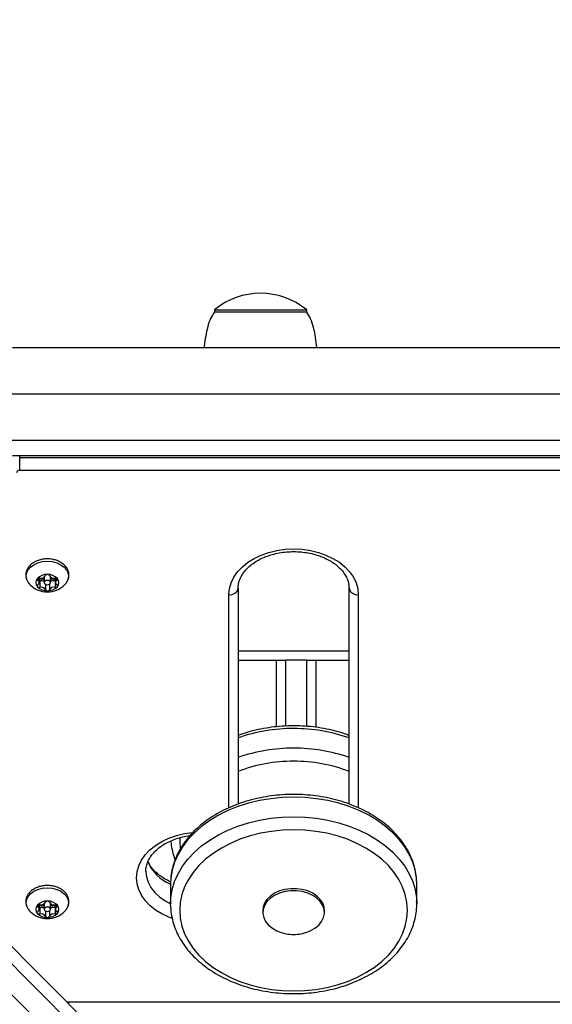
# Model space of a CAD drawing. Units: millimetres. Extents: x 2507 to 9071, y -3745 to 2793.
# Drawn here: x 5901 to 6074, y 239 to 559 of the extents above; entities that cross this region are included whole.
import ezdxf

# ---------------------------------------------------------------- set-up
doc = ezdxf.new("R2010")
doc.units = ezdxf.units.MM
doc.header["$PDSIZE"] = -1
doc.layers.add('TIPTAP', color=6, linetype='Continuous')
doc.layers.add('TIPTAP_DIM', color=9, linetype='Continuous')
doc.dimstyles.new('000000002E6C9198', dxfattribs={"dimscale": 100, "dimtxt": 1, "dimasz": 1, "dimexe": 1, "dimexo": 1, "dimgap": 1, "dimtad": 1, "dimdec": 0, "dimtxsty": 'Standard', "dimblk": 'OBLIQUE', "dimcen": 2.5, "dimdle": 1, "dimadec": 0, "dimazin": 0, "dimtfac": 1, "dimtdec": 0, "dimtmove": 0, "dimatfit": 3, "dimldrblk": 'OBLIQUE', "dimfxl": 1, "dimfxlon": 1, "dimarcsym": 0})

# ---------------------------------------------------------------- blocks, each defined once
blk = doc.blocks.new('_Oblique')
at = {"color": 0, "linetype": 'ByBlock', "lineweight": -2}
blk.add_line((-0.5, -0.5), (0.5, 0.5), dxfattribs=at)
blk = doc.blocks.new('*D8')
at = {"layer": 'Defpoints', "color": 0, "transparency": 16777216}
for p in [(3493.12, 2576.88), (8970.94, 13.51), (3493.12, 12.51)]:
    blk.add_point(p, dxfattribs=at)
at = {"layer": 'TIPTAP_DIM', "color": 0, "linetype": 'ByBlock', "lineweight": -2, "transparency": 16777216}
for p, q in [((3493.12, 2476.88), (3493.12, 2676.88)), ((8970.94, 2476.88), (8970.94, 2676.88)), ((9070.94, 2576.88), (3393.12, 2576.88))]:
    blk.add_line(p, q, dxfattribs=at)
at = {"layer": 'TIPTAP_DIM', "color": 0, "lineweight": -2, "transparency": 16777216, "xscale": 100, "yscale": 100, "zscale": 100, "rotation": 180}
blk.add_blockref('_Oblique', (3493.12, 2576.88), dxfattribs=at)
at = {"layer": 'TIPTAP_DIM', "color": 0, "lineweight": -2, "transparency": 16777216, "xscale": 100, "yscale": 100, "zscale": 100}
blk.add_blockref('_Oblique', (8970.94, 2576.88), dxfattribs=at)
at = {"layer": 'TIPTAP_DIM', "color": 0, "transparency": 16777216, "insert": (6232.03, 2726.88), "char_height": 100, "attachment_point": 5}
blk.add_mtext('5478', dxfattribs=at)
blk = doc.blocks.new('*D9')
at = {"layer": 'Defpoints', "color": 0, "transparency": 16777216}
for p in [(6232.03, 1952.51), (2722.88, -3644.83), (6232.03, -3644.83)]:
    blk.add_point(p, dxfattribs=at)
at = {"layer": 'TIPTAP_DIM', "color": 0, "linetype": 'ByBlock', "lineweight": -2, "transparency": 16777216}
for p, q in [((2722.88, 2052.51), (2722.88, -3744.83)), ((2822.88, 1952.51), (2622.88, 1952.51)), ((2822.88, -3644.83), (2622.88, -3644.83))]:
    blk.add_line(p, q, dxfattribs=at)
at = {"layer": 'TIPTAP_DIM', "color": 0, "lineweight": -2, "transparency": 16777216, "xscale": 100, "yscale": 100, "zscale": 100}
for p, rotation in [((2722.88, 1952.51), 90), ((2722.88, -3644.83), 270)]:
    blk.add_blockref('_Oblique', p, dxfattribs=dict(at, rotation=rotation))
at = {"layer": 'TIPTAP_DIM', "color": 0, "transparency": 16777216, "insert": (2572.88, -846.16), "char_height": 100, "attachment_point": 5, "rotation": 90}
blk.add_mtext('5597', dxfattribs=at)
blk = doc.blocks.new('LM022_top')
at = {"layer": 'TIPTAP', "linetype": 'Continuous', "lineweight": 25}
for p, q in [((-7.7, 259.1), (-424.23, 677.08)), ((-418.93, 677.42), (-2.7, 259.75)), ((-429.19, 672.14), (-12.66, 254.16)), ((-111.66, 641.92), (-111.66, 641.17)), ((-111.66, 641.92), (-97.87, 641.92)), ((-81.66, 641.17), (-111.66, 641.17)), ((-97.87, 641.92), (-81.66, 641.92)), ((-81.66, 641.17), (-81.66, 641.92)), ((-177.25, 629.67), (422.75, 629.67)), ((-350.77, 614.67), (599.23, 614.67)), ((-246.41, 599.67), (488.59, 599.67)), ((-177.25, 594.67), (422.75, 594.67)), ((-174.91, 594.67), (-174.91, 594.01)), ((-174.91, 594.01), (-174.91, 589.77)), ((-174.91, 594.01), (417.09, 594.01)), ((417.09, 589.77), (-174.91, 589.77)), ((-169.03, 554.78), (-169.03, 554.1)), ((-168.58, 553.35), (-168.58, 554.91)), ((-168.58, 554.46), (-168.47, 554.47)), ((-168.39, 553.93), (-168.58, 553.91)), ((-168.39, 553.93), (-168.47, 554.47)), ((-168.39, 553.93), (-168.39, 551.81)), ((-166.91, 555.18), (-166.91, 553.35)), ((-164.91, 553.35), (-164.91, 555.18)), ((-163.42, 553.93), (-163.34, 554.47)), ((-163.42, 553.93), (-163.42, 551.81)), ((-163.23, 553.91), (-163.42, 553.93)), ((-163.34, 554.47), (-163.23, 554.46)), ((-163.23, 554.91), (-163.23, 553.35)), ((-162.78, 554.78), (-162.78, 554.1)), ((-166.55, 552.81), (-166.55, 551.06)), ((-165.26, 552.81), (-165.26, 551.06)), ((-103.91, 551.58), (-103.91, 481.46)), ((-67.91, 481.45), (-67.91, 551.58)), ((-106.91, 480.24), (-106.91, 549.46)), ((-64.91, 549.46), (-64.91, 480.23)), ((-103.91, 531.17), (-67.91, 531.17)), ((-103.91, 528.17), (-91.51, 528.17)), ((-91.51, 528.17), (-88.51, 528.17)), ((-91.51, 506.56), (-91.51, 528.17)), ((-81.66, 528.17), (-88.51, 528.17)), ((-88.51, 528.17), (-88.51, 506.77)), ((-81.66, 506.66), (-81.66, 528.17)), ((-81.66, 528.17), (-78.66, 528.17)), ((-78.66, 528.17), (-67.91, 528.17)), ((-78.66, 528.17), (-78.66, 506.35)), ((-133.91, 459.66), (-133.9, 459.48)), ((-125.91, 455.42), (-125.91, 449.05)), ((-45.91, 449.05), (-45.91, 455.42)), ((-169.03, 448.72), (-169.03, 448.04)), ((-168.58, 447.28), (-168.58, 448.85)), ((-168.58, 448.4), (-168.47, 448.41)), ((-168.39, 447.87), (-168.58, 447.85)), ((-168.39, 447.87), (-168.47, 448.41)), ((-168.39, 447.87), (-168.39, 445.74)), ((-166.91, 449.11), (-166.91, 447.28)), ((-164.91, 447.28), (-164.91, 449.11)), ((-163.42, 447.87), (-163.34, 448.41)), ((-163.42, 447.87), (-163.42, 445.74)), ((-163.23, 447.85), (-163.42, 447.87)), ((-163.34, 448.41), (-163.23, 448.4)), ((-163.23, 448.85), (-163.23, 447.28)), ((-162.78, 448.72), (-162.78, 448.04)), ((-125.9, 448.58), (-125.91, 449.05)), ((-45.92, 449.71), (-45.91, 449.05)), ((-166.55, 446.74), (-166.55, 444.99)), ((-165.26, 446.74), (-165.26, 444.99)), ((-95.91, 446.93), (-95.91, 446.22)), ((-75.91, 446.22), (-75.91, 446.93)), ((-159.65, 417.24), (-158.91, 417.23)), ((-158.91, 417.23), (401.09, 417.23)), ((-158.91, 416.5), (-158.91, 417.23))]:
    blk.add_line(p, q, dxfattribs=at)
at = {"layer": 'TIPTAP', "linetype": 'Continuous', "lineweight": 25, "flags": 128}
for points in [[(-106.91, 549.46), (-106.73, 551.4), (-106.19, 553.31), (-105.31, 555.14), (-104.09, 556.89), (-102.57, 558.5), (-100.75, 559.96), (-98.69, 561.24), (-96.41, 562.32), (-93.94, 563.18), (-91.34, 563.81), (-88.65, 564.18), (-85.91, 564.31), (-83.16, 564.18), (-80.47, 563.81), (-77.87, 563.18), (-75.41, 562.32), (-73.12, 561.24), (-71.06, 559.96), (-69.24, 558.5), (-67.72, 556.89), (-66.5, 555.14), (-65.62, 553.31), (-65.08, 551.4), (-64.91, 549.46)], [(-172.55, 554.26), (-172.76, 555.19), (-172.66, 556.31), (-172.21, 557.39), (-171.41, 558.37), (-170.32, 559.19), (-168.99, 559.81), (-167.49, 560.19), (-165.91, 560.32)], [(-165.91, 560.32), (-164.32, 560.19), (-162.83, 559.81), (-161.49, 559.19), (-160.4, 558.37), (-159.6, 557.39), (-159.15, 556.31), (-159.05, 555.19), (-159.33, 554.08), (-159.33, 554.08)], [(-165.91, 552.64), (-165.52, 552.7), (-165.2, 552.85), (-164.98, 553.08), (-164.91, 553.35), (-164.98, 553.62), (-165.2, 553.85), (-165.52, 554), (-165.91, 554.06), (-166.29, 554), (-166.61, 553.85), (-166.83, 553.62), (-166.91, 553.35), (-166.83, 553.08), (-166.61, 552.85), (-166.29, 552.7), (-165.91, 552.64)], [(-159.33, 554.08), (-159.96, 553.04), (-160.34, 552.63)], [(-85.91, 483.7), (-89.65, 483.58), (-93.36, 483.2), (-97.01, 482.59), (-100.56, 481.73), (-103.98, 480.65), (-107.24, 479.34), (-110.32, 477.82), (-113.18, 476.11), (-115.8, 474.21), (-118.16, 472.15), (-120.23, 469.94), (-122, 467.6), (-123.46, 465.16), (-124.58, 462.63), (-125.37, 460.04), (-125.81, 457.4), (-125.91, 455.42)], [(-45.91, 455.42), (-46, 457.4), (-46.44, 460.04), (-47.23, 462.63), (-48.35, 465.16), (-49.81, 467.6), (-51.58, 469.94), (-53.66, 472.15), (-56.01, 474.21), (-58.63, 476.11), (-61.49, 477.82), (-64.57, 479.34), (-67.83, 480.65), (-71.25, 481.73), (-74.8, 482.59), (-78.45, 483.2), (-82.16, 483.58), (-85.91, 483.7)], [(-125.91, 449.05), (-125.81, 451.04), (-125.37, 453.67), (-124.58, 456.27), (-123.46, 458.8), (-122, 461.24), (-120.23, 463.58), (-118.16, 465.78), (-115.8, 467.85), (-113.18, 469.74), (-110.32, 471.46), (-107.24, 472.98), (-103.98, 474.28), (-100.56, 475.37), (-97.01, 476.22), (-93.36, 476.84), (-89.65, 477.21), (-85.91, 477.34)], [(-85.91, 477.34), (-82.16, 477.21), (-78.45, 476.84), (-74.8, 476.22), (-71.25, 475.37), (-67.83, 474.28), (-64.57, 472.98), (-61.49, 471.46), (-58.63, 469.74), (-56.01, 467.85), (-53.66, 465.78), (-51.58, 463.58), (-49.81, 461.24), (-48.35, 458.8), (-47.23, 456.27), (-46.44, 453.67), (-46, 451.04), (-45.92, 449.71)], [(-125.41, 444.3), (-126.41, 444.68), (-128.69, 445.76), (-130.75, 447.04), (-132.57, 448.5), (-134.09, 450.11), (-135.31, 451.86), (-136.19, 453.69), (-136.73, 455.6), (-136.91, 457.54), (-136.73, 459.48), (-136.19, 461.38), (-135.31, 463.22), (-134.09, 464.96), (-132.57, 466.58), (-130.75, 468.04), (-128.69, 469.32), (-126.41, 470.4), (-123.94, 471.26), (-121.34, 471.88), (-118.72, 472.25)], [(-85.91, 473.09), (-89.53, 472.97), (-93.12, 472.59), (-96.65, 471.97), (-100.06, 471.1), (-103.35, 470.01), (-106.46, 468.69), (-109.38, 467.16), (-112.07, 465.43), (-114.51, 463.53), (-116.67, 461.47), (-118.54, 459.26), (-120.09, 456.94), (-121.31, 454.53), (-122.19, 452.04), (-122.73, 449.5), (-122.91, 446.93), (-122.73, 444.37), (-122.19, 441.83), (-121.31, 439.34), (-120.09, 436.92), (-118.54, 434.6), (-116.67, 432.4), (-114.51, 430.33), (-112.07, 428.43), (-109.38, 426.71), (-106.46, 425.18), (-103.35, 423.86), (-100.06, 422.76), (-96.65, 421.89), (-93.12, 421.27), (-89.53, 420.89), (-85.91, 420.77), (-82.28, 420.89), (-78.69, 421.27), (-75.16, 421.89), (-71.75, 422.76), (-68.46, 423.86), (-65.35, 425.18), (-62.43, 426.71), (-59.74, 428.43), (-57.3, 430.33), (-55.14, 432.4), (-53.27, 434.6), (-51.72, 436.92), (-50.5, 439.34), (-49.62, 441.83), (-49.08, 444.37), (-48.91, 446.93), (-49.08, 449.5), (-49.62, 452.04), (-50.5, 454.53), (-51.72, 456.94), (-53.27, 459.26), (-55.14, 461.47), (-57.3, 463.53), (-59.74, 465.43), (-62.43, 467.16), (-65.35, 468.69), (-68.46, 470.01), (-71.75, 471.1), (-75.16, 471.97), (-78.69, 472.59), (-82.28, 472.97), (-85.91, 473.09)], [(-122.85, 470.58), (-122.91, 469.21), (-122.77, 466.99)], [(-133.9, 459.48), (-133.72, 457.85), (-133.18, 456.07), (-132.28, 454.37), (-131.05, 452.78), (-129.51, 451.32), (-127.69, 450.04), (-125.91, 449.08)], [(-172.55, 448.2), (-172.76, 449.12), (-172.66, 450.25), (-172.21, 451.32), (-171.41, 452.3), (-170.32, 453.12), (-168.99, 453.74), (-167.49, 454.12), (-165.91, 454.26)], [(-165.91, 454.26), (-164.32, 454.12), (-162.83, 453.74), (-161.49, 453.12), (-160.4, 452.3), (-159.6, 451.32), (-159.15, 450.25), (-159.05, 449.12), (-159.33, 448.01), (-159.33, 448.01)], [(-75.91, 446.93), (-76.01, 447.94), (-76.46, 449.24), (-77.24, 450.47), (-78.35, 451.56), (-79.72, 452.49), (-81.32, 453.22), (-83.09, 453.72), (-84.95, 453.97), (-86.86, 453.97), (-88.72, 453.72), (-90.49, 453.22), (-92.09, 452.49), (-93.46, 451.56), (-94.57, 450.47), (-95.36, 449.24), (-95.8, 447.94), (-95.91, 446.93)], [(-81.27, 439.96), (-80.5, 440.28), (-79, 441.11), (-77.76, 442.12), (-76.81, 443.29), (-76.19, 444.56), (-75.92, 445.89), (-76.01, 447.23), (-76.46, 448.54), (-77.24, 449.76), (-78.35, 450.85), (-79.72, 451.78), (-81.32, 452.51), (-83.09, 453.01), (-84.95, 453.26), (-86.86, 453.26), (-88.72, 453.01), (-90.49, 452.51), (-92.09, 451.78), (-93.46, 450.85), (-94.57, 449.76), (-95.36, 448.54), (-95.8, 447.23), (-95.89, 445.89), (-95.62, 444.56), (-95, 443.29), (-94.05, 442.12), (-92.81, 441.11), (-91.31, 440.28), (-90.54, 439.96)], [(-165.91, 446.58), (-165.52, 446.63), (-165.2, 446.78), (-164.98, 447.01), (-164.91, 447.28), (-164.98, 447.56), (-165.2, 447.78), (-165.52, 447.94), (-165.91, 447.99), (-166.29, 447.94), (-166.61, 447.78), (-166.83, 447.56), (-166.91, 447.28), (-166.83, 447.01), (-166.61, 446.78), (-166.29, 446.63), (-165.91, 446.58)], [(-159.33, 448.01), (-159.96, 446.98), (-160.34, 446.56)]]:
    blk.add_lwpolyline(points, dxfattribs=at)
at = {"layer": 'TIPTAP', "linetype": 'Continuous', "lineweight": 25}
for centre, radius, start, end in [((-96.66, 623.78), 23.53, 50.4022, 129.5978), ((-175.03, 588.88), 0.893, 81.9505, 168.5782), ((-168.45, 555.8), 4.38, 200.6002, 226.4948), ((-167.63, 553.35), 2.02, 138.8939, 221.1061), ((-168.86, 554.44), 0.379, 140.8721, 242.305), ((-166.08, 551.8), 4.21, 87.5923, 136.8231), ((-168.58, 554.12), 0.797, 75.9301, 135.5775), ((-169.44, 553.35), 0.856, 298.6118, 61.3882), ((-167.97, 552.22), 2.3, 62.3779, 102.4318), ((-167.93, 556.41), 1.58, 253.2554, 331.1599), ((-167.97, 552.12), 1.86, 55.1596, 103.1097), ((-165.96, 555.35), 0.657, 84.9801, 153.2946), ((-165.73, 551.8), 4.21, 43.1769, 92.4077), ((-165.85, 555.35), 0.657, 26.7054, 95.0199), ((-163.88, 556.41), 1.58, 208.8401, 286.7446), ((-163.84, 552.21), 2.32, 77.7059, 117.4844), ((-163.84, 552.12), 1.86, 76.8903, 124.8404), ((-163.23, 554.12), 0.797, 44.4225, 104.0699), ((-162.37, 553.35), 0.856, 118.6118, 241.3882), ((-162.95, 554.44), 0.379, 297.695, 39.1279), ((-164.18, 553.35), 2.02, 318.8939, 41.1061), ((-165.91, 558.31), 7.95, 225.6109, 270), ((-168.86, 552.26), 0.379, 117.695, 219.1279), ((-166.08, 554.91), 4.21, 223.1769, 272.4077), ((-168.58, 552.58), 0.797, 224.4225, 284.0699), ((-167.93, 550.3), 1.58, 28.8401, 106.7446), ((-165.96, 551.35), 0.657, 206.7054, 275.0199), ((-165.91, 558.31), 7.95, 270, 314.3891), ((-165.73, 554.91), 4.21, 267.5923, 316.8231), ((-165.85, 551.35), 0.657, 264.9801, 333.2946), ((-163.88, 550.3), 1.58, 73.2554, 151.1599), ((-163.23, 552.58), 0.797, 255.9301, 315.5775), ((-162.95, 552.26), 0.379, 320.8721, 62.305), ((-106.53, 552.11), 2.68, 261.9505, 348.5782), ((-65.28, 552.11), 2.68, 191.4218, 278.0495), ((-86.12, 452.21), 53.77, 89.7694, 109.3139), ((-85.72, 452.01), 53.96, 70.7215, 90.1952), ((-86.09, 445.65), 53.96, 89.8048, 109.2785), ((-85.69, 445.84), 53.77, 70.6861, 90.2306), ((-86.2, 446.28), 49.08, 89.6593, 111.1473), ((-85.61, 446.28), 49.08, 68.8527, 90.3407), ((-120.67, 468.13), 13.72, 202.7615, 247.4075), ((-168.45, 449.74), 4.38, 200.6002, 226.4948), ((-167.63, 447.28), 2.02, 138.8939, 221.1061), ((-168.86, 448.37), 0.379, 140.8721, 242.305), ((-166.08, 445.73), 4.21, 87.5923, 136.8231), ((-168.58, 448.05), 0.797, 75.9301, 135.5775), ((-169.44, 447.28), 0.856, 298.6118, 61.3882), ((-167.97, 446.16), 2.3, 62.3779, 102.4318), ((-167.93, 450.34), 1.58, 253.2554, 331.1599), ((-167.97, 446.05), 1.86, 55.1596, 103.1097), ((-165.96, 449.28), 0.657, 84.9801, 153.2946), ((-165.73, 445.73), 4.21, 43.1769, 92.4077), ((-165.85, 449.28), 0.657, 26.7054, 95.0199), ((-163.88, 450.34), 1.58, 208.8401, 286.7446), ((-163.84, 446.14), 2.32, 77.7059, 117.4844), ((-163.84, 446.05), 1.86, 76.8903, 124.8404), ((-163.23, 448.05), 0.797, 44.4225, 104.0699), ((-162.37, 447.28), 0.856, 118.6118, 241.3882), ((-162.95, 448.37), 0.379, 297.695, 39.1279), ((-164.18, 447.28), 2.02, 318.8939, 41.1061), ((-165.91, 452.24), 7.95, 225.6109, 270), ((-168.86, 446.2), 0.379, 117.695, 219.1279), ((-166.08, 448.84), 4.21, 223.1769, 272.4077), ((-168.58, 446.52), 0.797, 224.4225, 284.0699), ((-167.93, 444.23), 1.58, 28.8401, 106.7446), ((-165.96, 445.29), 0.657, 206.7054, 275.0199), ((-165.91, 452.24), 7.95, 270, 314.3891), ((-165.73, 448.84), 4.21, 267.5923, 316.8231), ((-165.85, 445.29), 0.657, 264.9801, 333.2946), ((-163.88, 444.23), 1.58, 73.2554, 151.1599), ((-163.23, 446.52), 0.797, 255.9301, 315.5775), ((-162.95, 446.2), 0.379, 320.8721, 62.305), ((-85.91, 452.49), 13.36, 249.7033, 270), ((-85.91, 452.49), 13.36, 270, 290.2967)]:
    blk.add_arc(centre, radius, start, end, dxfattribs=at)
for points, knots in [([(-111.66, 641.17), (-112.11, 640.5), (-113.07, 639.05), (-113.89, 636.37), (-114.52, 633.39), (-114.86, 631.11), (-114.96, 629.85), (-114.97, 629.67)], [0, 0, 0, 0, 0.197267, 0.429844, 0.687201, 0.954219, 1, 1, 1, 1]), ([(-78.37, 629.67), (-78.48, 630.77), (-78.71, 632.96), (-79.37, 636.09), (-80.2, 638.93), (-81.2, 640.46), (-81.66, 641.17)], [0, 0, 0, 0, 0.274743, 0.546447, 0.792404, 1, 1, 1, 1]), ([(-103.91, 551.58), (-103.9, 551.81), (-103.88, 552.55), (-103.63, 553.8), (-103.02, 555.3), (-102.11, 556.75), (-100.93, 558.1), (-99.49, 559.34), (-97.82, 560.45), (-95.95, 561.42), (-93.9, 562.21), (-91.71, 562.82), (-89.41, 563.24), (-87.05, 563.44), (-84.67, 563.44), (-82.31, 563.22), (-80.02, 562.8), (-77.84, 562.19), (-75.8, 561.39), (-73.95, 560.43), (-72.31, 559.33), (-70.91, 558.12), (-69.76, 556.82), (-68.88, 555.45), (-68.27, 554.04), (-67.95, 552.75), (-67.92, 551.92), (-67.91, 551.58)], [0, 0, 0, 0, 0.0201472, 0.0654711, 0.1100567, 0.1532041, 0.1951473, 0.2363452, 0.2771592, 0.3178145, 0.3584279, 0.3990471, 0.4396991, 0.480382, 0.5210779, 0.5617603, 0.6023909, 0.6429442, 0.6834044, 0.7237742, 0.7640881, 0.8044048, 0.8448567, 0.8856808, 0.9272334, 0.969952, 1, 1, 1, 1]), ([(-165.91, 561.07), (-166.17, 561.06), (-166.94, 561.04), (-168.19, 560.83), (-169.56, 560.35), (-170.78, 559.66), (-171.77, 558.78), (-172.49, 557.75), (-172.88, 556.61), (-172.96, 555.48), (-172.75, 554.78), (-172.65, 554.45)], [0, 0, 0, 0, 0.0642603, 0.1837712, 0.3038728, 0.4245383, 0.54546, 0.6654665, 0.7829124, 0.8970719, 1, 1, 1, 1]), ([(-159.25, 554.23), (-159.23, 554.26), (-159.01, 554.65), (-158.89, 555.47), (-158.92, 556.61), (-159.3, 557.7), (-159.96, 558.68), (-160.88, 559.54), (-162.02, 560.25), (-163.35, 560.75), (-164.67, 561.03), (-165.54, 561.06), (-165.91, 561.07)], [0, 0, 0, 0, 0.0116065, 0.1251867, 0.2357902, 0.3451052, 0.4549726, 0.5670746, 0.6815281, 0.797435, 0.9138846, 1, 1, 1, 1]), ([(-67.91, 503.72), (-68.39, 503.91), (-69.93, 504.5), (-72.67, 505.26), (-76.09, 506.01), (-79.58, 506.53), (-82.87, 506.8), (-85.61, 506.87), (-88.36, 506.82), (-91.36, 506.62), (-94.87, 506.16), (-98.31, 505.46), (-101.34, 504.66), (-103.16, 504), (-103.91, 503.73)], [0, 0, 0, 0, 0.0441015, 0.1395406, 0.2349654, 0.3303736, 0.4257707, 0.5000467, 0.5509198, 0.6463146, 0.7417602, 0.8372487, 0.9327922, 1, 1, 1, 1]), ([(-45.92, 455.29), (-45.93, 456.08), (-45.97, 457.74), (-46.4, 460.25), (-47.14, 462.79), (-48.18, 465.27), (-49.52, 467.68), (-51.15, 469.99), (-53.06, 472.18), (-55.23, 474.25), (-57.65, 476.16), (-60.29, 477.91), (-63.14, 479.48), (-66.17, 480.85), (-69.35, 482.03), (-72.67, 482.99), (-76.09, 483.73), (-79.58, 484.25), (-82.87, 484.53), (-85.61, 484.6), (-88.36, 484.55), (-91.36, 484.35), (-94.87, 483.88), (-98.31, 483.19), (-101.66, 482.28), (-104.89, 481.16), (-107.97, 479.82), (-110.87, 478.29), (-113.58, 476.57), (-116.07, 474.68), (-118.32, 472.63), (-120.31, 470.43), (-122.02, 468.1), (-123.43, 465.68), (-124.54, 463.17), (-125.33, 460.6), (-125.81, 458.04), (-125.87, 456.33), (-125.9, 455.5)], [0, 0, 0, 0, 0.025124, 0.052782, 0.080473, 0.108258, 0.136184, 0.164274, 0.192527, 0.220923, 0.249435, 0.278029, 0.306676, 0.335354, 0.364044, 0.392733, 0.421418, 0.450099, 0.478776, 0.501103, 0.516396, 0.545072, 0.573764, 0.602468, 0.631189, 0.659929, 0.688688, 0.717462, 0.746242, 0.775009, 0.803739, 0.832401, 0.860958, 0.889371, 0.917613, 0.945671, 0.973556, 1, 1, 1, 1]), ([(-133.87, 459.51), (-133.88, 459.72), (-133.93, 460.44), (-133.68, 461.66), (-133.13, 463.17), (-132.25, 464.62), (-131.11, 465.99), (-129.71, 467.25), (-128.07, 468.38), (-126.22, 469.37), (-124.2, 470.19), (-122.02, 470.81), (-120.43, 471.16), (-119.57, 471.25), (-119.5, 471.26)], [0, 0, 0, 0, 0.041015, 0.143384, 0.244579, 0.342578, 0.437719, 0.531037, 0.623391, 0.715332, 0.807157, 0.898979, 0.990872, 1, 1, 1, 1]), ([(-125.79, 469.5), (-125.78, 469.23), (-125.72, 468.09), (-125.28, 466.1), (-124.82, 464.33), (-124.42, 463.44), (-124.39, 463.37)], [0, 0, 0, 0, 0.130954, 0.547607, 0.964896, 1, 1, 1, 1]), ([(-125.86, 456.2), (-125.89, 456.21), (-126.61, 456.49), (-127.84, 457.18), (-129.49, 458.26), (-130.9, 459.48), (-132.04, 460.78), (-132.81, 461.91), (-133.09, 462.61), (-133.19, 462.85)], [0, 0, 0, 0, 0.009646, 0.188696, 0.367495, 0.546305, 0.725709, 0.906754, 1, 1, 1, 1]), ([(-165.91, 455), (-166.17, 455), (-166.94, 454.98), (-168.19, 454.76), (-169.56, 454.29), (-170.78, 453.6), (-171.77, 452.72), (-172.49, 451.68), (-172.88, 450.55), (-172.96, 449.42), (-172.75, 448.71), (-172.65, 448.38)], [0, 0, 0, 0, 0.0642603, 0.1837712, 0.3038728, 0.4245383, 0.54546, 0.6654665, 0.7829124, 0.8970719, 1, 1, 1, 1]), ([(-159.25, 448.16), (-159.23, 448.2), (-159.01, 448.58), (-158.89, 449.4), (-158.92, 450.54), (-159.3, 451.63), (-159.96, 452.62), (-160.88, 453.48), (-162.02, 454.18), (-163.35, 454.69), (-164.67, 454.96), (-165.54, 454.99), (-165.91, 455)], [0, 0, 0, 0, 0.0116065, 0.1251867, 0.2357902, 0.3451052, 0.4549726, 0.5670746, 0.6815281, 0.797435, 0.9138846, 1, 1, 1, 1]), ([(-125.88, 448.55), (-125.85, 447.83), (-125.79, 446.25), (-125.31, 443.82), (-124.53, 441.29), (-123.44, 438.82), (-122.05, 436.42), (-120.38, 434.13), (-118.43, 431.96), (-116.22, 429.92), (-113.77, 428.03), (-111.09, 426.3), (-108.21, 424.76), (-105.16, 423.42), (-101.95, 422.28), (-98.61, 421.35), (-95.18, 420.64), (-91.68, 420.15), (-88.13, 419.9), (-84.56, 419.87), (-81, 420.07), (-77.48, 420.5), (-74.03, 421.15), (-70.66, 422.03), (-67.42, 423.12), (-64.31, 424.43), (-61.38, 425.93), (-58.64, 427.62), (-56.11, 429.48), (-53.82, 431.51), (-51.79, 433.69), (-50.04, 436), (-48.58, 438.41), (-47.43, 440.91), (-46.58, 443.47), (-46.07, 446.07), (-45.86, 448.17), (-45.93, 449.4), (-45.96, 449.76)], [0, 0, 0, 0, 0.022714, 0.050325, 0.077978, 0.105734, 0.133637, 0.161704, 0.189931, 0.218298, 0.246775, 0.27533, 0.303934, 0.332564, 0.361205, 0.389844, 0.418479, 0.447108, 0.475735, 0.504363, 0.532995, 0.561635, 0.590287, 0.618956, 0.647643, 0.676349, 0.705071, 0.733801, 0.762521, 0.79121, 0.819835, 0.848361, 0.876749, 0.90497, 0.933007, 0.960869, 0.98859, 1, 1, 1, 1])]:
    blk.add_open_spline(points, degree=3, knots=knots, dxfattribs=at)

msp = doc.modelspace()

# ---------------------------------------------------------------- block references
msp.add_blockref('LM022_top', (6075.71, -177.15))

# ---------------------------------------------------------------- dimensions: what is measured, and where the dimension line sits
at = {"layer": 'TIPTAP_DIM'}
dim = msp.add_linear_dim(base=(3493.12, 2576.88), p1=(8970.94, 13.51), p2=(3493.12, 12.51), dimstyle='000000002E6C9198', dxfattribs=at)
dim.commit()
dim.dimension.update_dxf_attribs({"geometry": '*D8', "text_midpoint": (6232.03, 2726.88)})
dim = msp.add_linear_dim(base=(2722.88, -3644.83), p1=(6232.03, 1952.51), p2=(6232.03, -3644.83), angle=90, dimstyle='000000002E6C9198', dxfattribs=at)
dim.commit()
dim.dimension.update_dxf_attribs({"geometry": '*D9', "text_midpoint": (2572.88, -846.16)})

doc.saveas('drawing.dxf')
